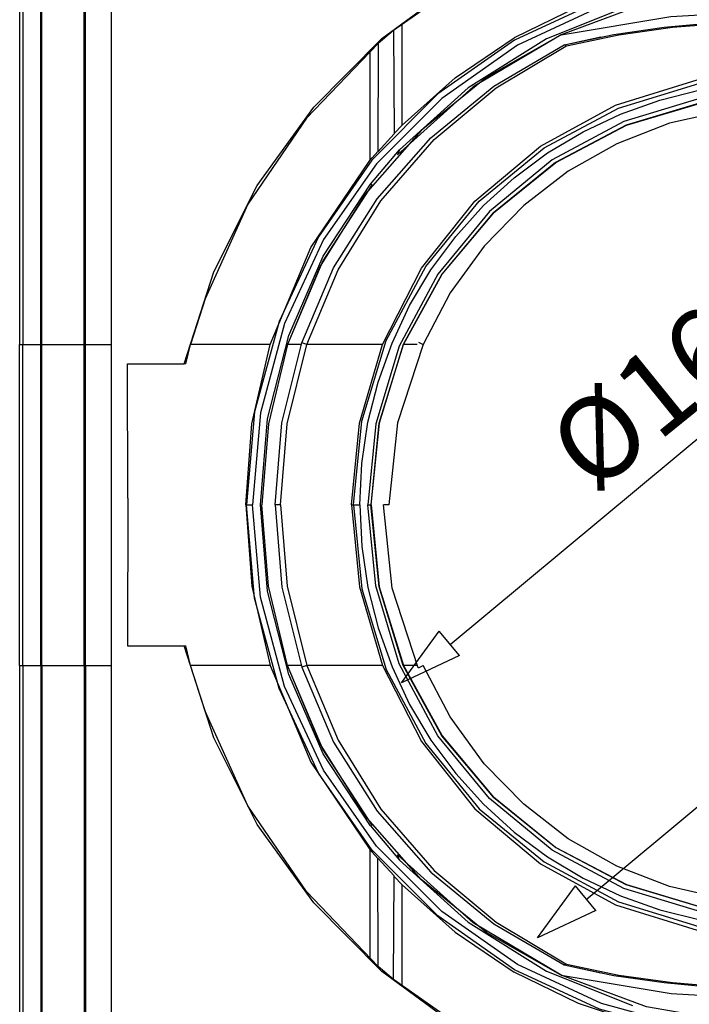
# Model space of a CAD drawing. Units: inches. Extents: x 1 to 118, y -4 to 28.
# Drawn here: x 44 to 46, y 12 to 15 of the extents above; entities that cross this region are included whole.
import ezdxf

# ---------------------------------------------------------------- set-up
doc = ezdxf.new("R2010")
doc.units = ezdxf.units.IN
doc.header["$MEASUREMENT"] = 0
doc.layers.add('Layer 1', color=7, linetype='Continuous')

# ---------------------------------------------------------------- blocks, each defined once
blk = doc.blocks.new('Polyline_945', base_point=(30576.4492, 8601.3252))
at = {"layer": 'Layer 1', "color": 0, "linetype": 'Continuous'}
for p, q in [((45.3442, 13.1297), (45.3246, 13.3321)), ((47.3936, 13.3321), (47.3734, 13.1297)), ((45.4028, 12.9356), (45.3442, 13.1297)), ((47.3734, 13.1297), (47.3148, 12.9356)), ((45.4985, 12.7562), (45.4028, 12.9356)), ((47.3148, 12.9356), (47.2193, 12.7562)), ((45.6276, 12.5999), (45.4985, 12.7562)), ((47.2193, 12.7562), (47.0908, 12.5999)), ((45.7839, 12.4707), (45.6276, 12.5999)), ((47.0908, 12.5999), (46.9338, 12.4707)), ((45.9634, 12.3751), (45.7839, 12.4707)), ((46.9338, 12.4707), (46.755, 12.3751)), ((46.1575, 12.3164), (45.9634, 12.3751)), ((46.755, 12.3751), (46.561, 12.3164)), ((46.3592, 12.2961), (46.1575, 12.3164)), ((46.561, 12.3164), (46.3592, 12.2961))]:
    blk.add_line(p, q, dxfattribs=at)
blk = doc.blocks.new('Polyline_946', base_point=(28680.9375, 8342.832))
at = {"layer": 'Layer 1', "color": 0, "linetype": 'Continuous'}
for p, q in [((44.4556, 12.9314), (44.4632, 12.9314)), ((44.4632, 12.9314), (44.508, 12.9314)), ((44.508, 12.9314), (44.5106, 12.9314)), ((44.5106, 12.9314), (44.6162, 12.9314)), ((44.6162, 12.9314), (44.6196, 12.9314))]:
    blk.add_line(p, q, dxfattribs=at)
blk = doc.blocks.new('Polyline_964', base_point=(29689.7266, 7638.0776))
at = {"layer": 'Layer 1', "color": 0, "linetype": 'Continuous'}
for p, q in [((45.5822, 12.0127), (45.3881, 12.1481)), ((45.7938, 11.9087), (45.5822, 12.0127)), ((46.0192, 11.839), (45.7938, 11.9087))]:
    blk.add_line(p, q, dxfattribs=at)
blk = doc.blocks.new('Polyline_966', base_point=(29257.8223, 7858.6968))
at = {"layer": 'Layer 1', "color": 0, "linetype": 'Continuous'}
for p, q in [((45.0251, 12.5817), (44.9183, 12.8176)), ((45.1711, 12.3674), (45.0251, 12.5817)), ((45.3497, 12.181), (45.1711, 12.3674))]:
    blk.add_line(p, q, dxfattribs=at)
blk = doc.blocks.new('Polyline_969', base_point=(29298.3633, 8342.832))
at = {"layer": 'Layer 1', "color": 0, "linetype": 'Continuous'}
for p, q in [((45.3525, 13.1276), (45.3315, 13.3321)), ((45.4125, 12.9314), (45.3525, 13.1276))]:
    blk.add_line(p, q, dxfattribs=at)
blk = doc.blocks.new('Polyline_971', base_point=(29215.127, 8601.3252))
at = {"layer": 'Layer 1', "color": 0, "linetype": 'Continuous'}
for p, q in [((45.2836, 13.3321), (45.3031, 13.1276)), ((45.3031, 13.1276), (45.361, 12.9314))]:
    blk.add_line(p, q, dxfattribs=at)
blk = doc.blocks.new('Polyline_972', base_point=(30519.3496, 8342.832))
at = {"layer": 'Layer 1', "color": 0, "linetype": 'Continuous'}
for p, q in [((45.509, 12.7562), (45.4126, 12.9314)), ((47.3051, 12.9314), (47.2088, 12.7562)), ((45.6374, 12.6033), (45.509, 12.7562)), ((47.2088, 12.7562), (47.081, 12.6033)), ((45.7924, 12.4776), (45.6374, 12.6033)), ((47.081, 12.6033), (46.9253, 12.4776)), ((45.9689, 12.3841), (45.7924, 12.4776)), ((46.9253, 12.4776), (46.7487, 12.3841)), ((46.1603, 12.3269), (45.9689, 12.3841)), ((46.7487, 12.3841), (46.5574, 12.3269)), ((46.3592, 12.3081), (46.1603, 12.3269)), ((46.5574, 12.3269), (46.3592, 12.3081))]:
    blk.add_line(p, q, dxfattribs=at)
blk = doc.blocks.new('Polyline_973', base_point=(29265.0918, 8342.832))
at = {"layer": 'Layer 1', "color": 0, "linetype": 'Continuous'}
for p, q in [((45.361, 12.9314), (45.458, 12.7416)), ((47.2597, 12.7416), (47.3574, 12.9314)), ((45.458, 12.7416), (45.5913, 12.574)), ((47.1265, 12.574), (47.2597, 12.7416)), ((45.5913, 12.574), (45.7553, 12.4371)), ((46.963, 12.4371), (47.1265, 12.574)), ((45.7553, 12.4371), (45.9424, 12.3345)), ((46.7751, 12.3345), (46.963, 12.4371)), ((45.9424, 12.3345), (46.1462, 12.2717)), ((46.5714, 12.2717), (46.7751, 12.3345)), ((46.1462, 12.2717), (46.3592, 12.2508)), ((46.3592, 12.2508), (46.5714, 12.2717))]:
    blk.add_line(p, q, dxfattribs=at)
blk = doc.blocks.new('Polyline_975', base_point=(29689.2812, 7762.2788))
at = {"layer": 'Layer 1', "color": 0, "linetype": 'Continuous'}
for p, q in [((45.8496, 12.0881), (45.6897, 12.1663)), ((46.0185, 12.0316), (45.8496, 12.0881))]:
    blk.add_line(p, q, dxfattribs=at)
blk = doc.blocks.new('Polyline_977', base_point=(29044.8496, 8601.3252))
at = {"layer": 'Layer 1', "color": 0, "linetype": 'Continuous'}
for p, q in [((45.0196, 13.3321), (45.0349, 13.129)), ((45.0349, 13.129), (45.0803, 12.9314))]:
    blk.add_line(p, q, dxfattribs=at)
blk = doc.blocks.new('Polyline_978', base_point=(29111.9297, 8342.832))
at = {"layer": 'Layer 1', "color": 0, "linetype": 'Continuous'}
for p, q in [((45.0761, 13.129), (45.0601, 13.3321)), ((45.1236, 12.9314), (45.0761, 13.129))]:
    blk.add_line(p, q, dxfattribs=at)
blk = doc.blocks.new('Polyline_983', base_point=(29248.3555, 8085.6729))
at = {"layer": 'Layer 1', "color": 0, "linetype": 'Continuous'}
for p, q in [((45.3351, 12.5328), (45.3309, 12.5314)), ((45.3309, 12.5314), (45.4036, 12.4463))]:
    blk.add_line(p, q, dxfattribs=at)
blk = doc.blocks.new('Polyline_984', base_point=(29552.3887, 7844.7388))
at = {"layer": 'Layer 1', "color": 0, "linetype": 'Continuous'}
for p, q in [((45.587, 12.2892), (45.3986, 12.4588)), ((45.8063, 12.1594), (45.587, 12.2892))]:
    blk.add_line(p, q, dxfattribs=at)
blk = doc.blocks.new('Polyline_985', base_point=(29248.3555, 8085.6729))
at = {"layer": 'Layer 1', "color": 0, "linetype": 'Continuous'}
for p, q in [((45.2116, 12.7226), (45.1236, 12.9314)), ((45.3351, 12.5328), (45.2116, 12.7226))]:
    blk.add_line(p, q, dxfattribs=at)
blk = doc.blocks.new('Polyline_986', base_point=(30265.7461, 7844.7388))
at = {"layer": 'Layer 1', "color": 0, "linetype": 'Continuous'}
for p, q in [((46.0199, 12.0805), (45.8063, 12.1594)), ((45.8063, 12.1594), (46.0807, 12.1132)), ((46.637, 12.1132), (46.912, 12.1594)), ((46.912, 12.1594), (46.6978, 12.0805)), ((46.0807, 12.1132), (46.3592, 12.0986)), ((46.3592, 12.0986), (46.637, 12.1132)), ((46.2447, 12.0407), (46.0199, 12.0805)), ((46.6978, 12.0805), (46.4731, 12.0407)), ((46.4731, 12.0407), (46.2447, 12.0407))]:
    blk.add_line(p, q, dxfattribs=at)
blk = doc.blocks.new('Polyline_987', base_point=(29218.2148, 8601.3252))
at = {"layer": 'Layer 1', "color": 0, "linetype": 'Continuous'}
for p, q in [((45.2883, 13.3321), (45.3092, 13.1227)), ((47.4089, 13.1227), (47.4292, 13.3321)), ((45.3092, 13.1227), (45.37, 12.9216)), ((47.3476, 12.9216), (47.4089, 13.1227)), ((45.37, 12.9216), (45.4691, 12.7366)), ((47.2492, 12.7366), (47.3476, 12.9216)), ((45.4691, 12.7366), (45.6017, 12.574)), ((47.1158, 12.574), (47.2492, 12.7366)), ((45.6017, 12.574), (45.7644, 12.4414)), ((46.9539, 12.4414), (47.1158, 12.574)), ((45.7644, 12.4414), (45.9493, 12.3422)), ((46.7689, 12.3422), (46.9539, 12.4414)), ((45.9493, 12.3422), (46.1504, 12.2808)), ((46.5678, 12.2808), (46.7689, 12.3422)), ((46.1504, 12.2808), (46.3592, 12.2605)), ((46.3592, 12.2605), (46.5678, 12.2808))]:
    blk.add_line(p, q, dxfattribs=at)
blk = doc.blocks.new('Polyline_988', base_point=(29228.5508, 8601.3252))
at = {"layer": 'Layer 1', "color": 0, "linetype": 'Continuous'}
for p, q in [((45.3043, 13.3321), (45.3093, 13.2281)), ((47.4084, 13.2281), (47.4139, 13.3321)), ((45.3093, 13.2281), (45.3246, 13.1262)), ((47.3936, 13.1262), (47.4084, 13.2281)), ((45.3246, 13.1262), (45.3497, 13.0257)), ((47.3685, 13.0257), (47.3936, 13.1262)), ((45.3497, 13.0257), (45.3846, 12.9279)), ((47.3336, 12.9279), (47.3685, 13.0257)), ((45.3846, 12.9279), (45.4286, 12.8343)), ((47.289, 12.8343), (47.3336, 12.9279)), ((45.4286, 12.8343), (45.4817, 12.745)), ((47.2359, 12.745), (47.289, 12.8343)), ((45.4817, 12.745), (45.5438, 12.662)), ((47.1745, 12.662), (47.2359, 12.745)), ((45.5438, 12.662), (45.6129, 12.5852)), ((47.1047, 12.5852), (47.1745, 12.662)), ((45.6129, 12.5852), (45.6897, 12.516)), ((47.0278, 12.516), (47.1047, 12.5852)), ((45.6897, 12.516), (45.7728, 12.4539)), ((46.9449, 12.4539), (47.0278, 12.516)), ((45.7728, 12.4539), (45.8614, 12.4009)), ((46.8562, 12.4009), (46.9449, 12.4539)), ((45.8614, 12.4009), (45.955, 12.3569)), ((46.7626, 12.3569), (46.8562, 12.4009)), ((45.955, 12.3569), (46.0527, 12.3219)), ((46.6649, 12.3219), (46.7626, 12.3569)), ((46.0527, 12.3219), (46.1532, 12.2969)), ((46.5644, 12.2969), (46.6649, 12.3219)), ((46.1532, 12.2969), (46.2558, 12.2815)), ((46.2558, 12.2815), (46.3592, 12.2766)), ((46.3592, 12.2766), (46.4625, 12.2815)), ((46.4625, 12.2815), (46.5644, 12.2969))]:
    blk.add_line(p, q, dxfattribs=at)
blk = doc.blocks.new('Polyline_990', base_point=(30771.5508, 8601.3252))
at = {"layer": 'Layer 1', "color": 0, "linetype": 'Continuous'}
for p, q in [((45.0418, 13.0997), (45.0216, 13.3321)), ((47.696, 13.3321), (47.6756, 13.0997)), ((45.1026, 12.8742), (45.0418, 13.0997)), ((47.6756, 13.0997), (47.6156, 12.8742)), ((45.201, 12.6626), (45.1026, 12.8742)), ((47.6156, 12.8742), (47.5172, 12.6626)), ((45.3343, 12.4713), (45.201, 12.6626)), ((47.5172, 12.6626), (47.3832, 12.4713)), ((45.4991, 12.3067), (45.3343, 12.4713)), ((47.3832, 12.4713), (47.2184, 12.3067)), ((45.6904, 12.1726), (45.4991, 12.3067)), ((47.2184, 12.3067), (47.0271, 12.1726)), ((45.9019, 12.0742), (45.6904, 12.1726)), ((47.0271, 12.1726), (46.8164, 12.0742)), ((46.1267, 12.0141), (45.9019, 12.0742)), ((46.8164, 12.0742), (46.5908, 12.0141)), ((46.3592, 11.9939), (46.1267, 12.0141)), ((46.5908, 12.0141), (46.3592, 11.9939))]:
    blk.add_line(p, q, dxfattribs=at)
blk = doc.blocks.new('Polyline_991', base_point=(30762.0605, 8601.3252))
at = {"layer": 'Layer 1', "color": 0, "linetype": 'Continuous'}
for p, q in [((45.0565, 13.1017), (45.0364, 13.3321)), ((47.6813, 13.3321), (47.6617, 13.1017)), ((45.1159, 12.8791), (45.0565, 13.1017)), ((47.6617, 13.1017), (47.6017, 12.8791)), ((45.2136, 12.6704), (45.1159, 12.8791)), ((47.6017, 12.8791), (47.5046, 12.6704)), ((45.3456, 12.4812), (45.2136, 12.6704)), ((47.5046, 12.6704), (47.372, 12.4812)), ((45.5089, 12.3179), (45.3456, 12.4812)), ((47.372, 12.4812), (47.2094, 12.3179)), ((45.6974, 12.1858), (45.5089, 12.3179)), ((47.2094, 12.3179), (47.0203, 12.1858)), ((45.9069, 12.0881), (45.6974, 12.1858)), ((47.0203, 12.1858), (46.8115, 12.0881)), ((46.1295, 12.0281), (45.9069, 12.0881)), ((46.8115, 12.0881), (46.5888, 12.0281)), ((46.3592, 12.0085), (46.1295, 12.0281)), ((46.5888, 12.0281), (46.3592, 12.0085))]:
    blk.add_line(p, q, dxfattribs=at)
blk = doc.blocks.new('Polyline_993', base_point=(29551.5, 7845.1831))
at = {"layer": 'Layer 1', "color": 0, "linetype": 'Continuous'}
for p, q in [((45.2052, 12.7359), (45.1236, 12.9314)), ((45.3177, 12.5565), (45.2052, 12.7359)), ((45.4573, 12.398), (45.3177, 12.5565)), ((45.6212, 12.2648), (45.4573, 12.398)), ((45.8049, 12.1601), (45.6212, 12.2648))]:
    blk.add_line(p, q, dxfattribs=at)
blk = doc.blocks.new('Polyline_994', base_point=(29320.9023, 8342.832))
at = {"layer": 'Layer 1', "color": 0, "linetype": 'Continuous'}
for p, q in [((45.4475, 12.9314), (45.4133, 12.9314)), ((45.4133, 12.9314), (45.5097, 12.7562)), ((47.2088, 12.7562), (47.3044, 12.9314)), ((45.5097, 12.7562), (45.6374, 12.6033)), ((47.0804, 12.6033), (47.2088, 12.7562)), ((45.6374, 12.6033), (45.7931, 12.4776)), ((46.9253, 12.4776), (47.0804, 12.6033)), ((45.7931, 12.4776), (45.9697, 12.3848)), ((46.7487, 12.3848), (46.9253, 12.4776)), ((45.9697, 12.3848), (46.1603, 12.3276)), ((46.5574, 12.3276), (46.7487, 12.3848)), ((46.1603, 12.3276), (46.3592, 12.3081)), ((46.3592, 12.3081), (46.5574, 12.3276))]:
    blk.add_line(p, q, dxfattribs=at)
blk = doc.blocks.new('Polyline_996', base_point=(29111.9297, 8342.832))
at = {"layer": 'Layer 1', "color": 0, "linetype": 'Continuous'}
for p, q in [((45.0761, 13.129), (45.0601, 13.3321)), ((45.1236, 12.9314), (45.0761, 13.129))]:
    blk.add_line(p, q, dxfattribs=at)
blk = doc.blocks.new('Polyline_998', base_point=(29246.5547, 8601.3252))
at = {"layer": 'Layer 1', "color": 0, "linetype": 'Continuous'}
for p, q in [((45.3323, 13.3321), (45.3526, 13.1276)), ((45.3526, 13.1276), (45.4133, 12.9314))]:
    blk.add_line(p, q, dxfattribs=at)
blk = doc.blocks.new('Polyline_999', base_point=(28680.9375, 8859.418))
at = {"layer": 'Layer 1', "color": 0, "linetype": 'Continuous'}
for p, q in [((44.4556, 13.7321), (44.4632, 13.7321)), ((44.4632, 13.7321), (44.508, 13.7321)), ((44.508, 13.7321), (44.5106, 13.7321)), ((44.5106, 13.7321), (44.6162, 13.7321)), ((44.6162, 13.7321), (44.6196, 13.7321)), ((44.6196, 13.7321), (44.6845, 13.7321))]:
    blk.add_line(p, q, dxfattribs=at)
blk = doc.blocks.new('Polyline_1000', base_point=(28680.9375, 8859.418))
at = {"layer": 'Layer 1', "color": 0, "linetype": 'Continuous'}
for p, q in [((44.4556, 14.6703), (44.4632, 14.8909)), ((44.4632, 14.8909), (44.4632, 13.7321)), ((44.4556, 13.7321), (44.4556, 14.6703))]:
    blk.add_line(p, q, dxfattribs=at)
blk = doc.blocks.new('Polyline_1001', base_point=(28714.7656, 8859.418))
at = {"layer": 'Layer 1', "color": 0, "linetype": 'Continuous'}
for p, q in [((44.508, 14.8909), (44.4632, 14.8909)), ((44.508, 13.7321), (44.508, 14.8909))]:
    blk.add_line(p, q, dxfattribs=at)
blk = doc.blocks.new('Polyline_1002', base_point=(28716.4766, 8859.418))
at = {"layer": 'Layer 1', "color": 0, "linetype": 'Continuous'}
for p, q in [((44.5106, 14.8106), (44.508, 14.8909)), ((44.5106, 13.7321), (44.5106, 14.8106))]:
    blk.add_line(p, q, dxfattribs=at)
blk = doc.blocks.new('Polyline_1003', base_point=(28784.5566, 8859.418))
at = {"layer": 'Layer 1', "color": 0, "linetype": 'Continuous'}
for p, q in [((44.6162, 14.8106), (44.5106, 14.8106)), ((44.6162, 13.7321), (44.6162, 14.8106))]:
    blk.add_line(p, q, dxfattribs=at)
blk = doc.blocks.new('Polyline_1004', base_point=(28786.7578, 8859.418))
at = {"layer": 'Layer 1', "color": 0, "linetype": 'Continuous'}
for p, q in [((44.6196, 14.7101), (44.6162, 14.8106)), ((44.6196, 13.7321), (44.6196, 14.7101))]:
    blk.add_line(p, q, dxfattribs=at)
blk = doc.blocks.new('Polyline_1023', base_point=(29282.6055, 9364.668))
at = {"layer": 'Layer 1', "color": 0, "linetype": 'Continuous'}
for p, q in [((45.3881, 14.5153), (45.3897, 14.257)), ((45.3897, 14.257), (45.3492, 14.2124))]:
    blk.add_line(p, q, dxfattribs=at)
blk = doc.blocks.new('Polyline_1027', base_point=(29215.127, 8601.3252))
at = {"layer": 'Layer 1', "color": 0, "linetype": 'Continuous'}
for p, q in [((45.3031, 13.5359), (45.361, 13.7321)), ((45.2836, 13.3321), (45.3031, 13.5359))]:
    blk.add_line(p, q, dxfattribs=at)
blk = doc.blocks.new('Polyline_1028', base_point=(29044.8496, 8601.3252))
at = {"layer": 'Layer 1', "color": 0, "linetype": 'Continuous'}
for p, q in [((45.0349, 13.5345), (45.0803, 13.7321)), ((45.0196, 13.3321), (45.0349, 13.5345))]:
    blk.add_line(p, q, dxfattribs=at)
blk = doc.blocks.new('Polyline_1029', base_point=(29257.8223, 9343.5088))
at = {"layer": 'Layer 1', "color": 0, "linetype": 'Continuous'}
for p, q in [((45.3497, 14.4825), (45.1711, 14.2961)), ((45.1711, 14.2961), (45.0251, 14.0818)), ((45.0251, 14.0818), (44.9183, 13.8459))]:
    blk.add_line(p, q, dxfattribs=at)
blk = doc.blocks.new('Polyline_1030', base_point=(29689.7266, 9564.1611))
at = {"layer": 'Layer 1', "color": 0, "linetype": 'Continuous'}
for p, q in [((46.0192, 14.8245), (45.7938, 14.7548)), ((45.7938, 14.7548), (45.5822, 14.6508)), ((45.5822, 14.6508), (45.3881, 14.5153))]:
    blk.add_line(p, q, dxfattribs=at)
blk = doc.blocks.new('Polyline_1034', base_point=(30576.4492, 8601.3252))
at = {"layer": 'Layer 1', "color": 0, "linetype": 'Continuous'}
for p, q in [((46.3592, 14.3673), (46.1575, 14.3472)), ((46.561, 14.3472), (46.3592, 14.3673)), ((46.1575, 14.3472), (45.9634, 14.2884)), ((46.755, 14.2884), (46.561, 14.3472)), ((45.9634, 14.2884), (45.7839, 14.1928)), ((46.9338, 14.1928), (46.755, 14.2884)), ((45.7839, 14.1928), (45.6276, 14.0637)), ((47.0908, 14.0637), (46.9338, 14.1928)), ((45.6276, 14.0637), (45.4985, 13.9073)), ((47.2193, 13.9073), (47.0908, 14.0637)), ((45.4985, 13.9073), (45.4028, 13.7279)), ((47.3148, 13.7279), (47.2193, 13.9073)), ((45.4028, 13.7279), (45.3442, 13.5338)), ((47.3734, 13.5338), (47.3148, 13.7279)), ((45.3442, 13.5338), (45.3246, 13.3321)), ((47.3936, 13.3321), (47.3734, 13.5338))]:
    blk.add_line(p, q, dxfattribs=at)
blk = doc.blocks.new('Polyline_1035', base_point=(29298.3633, 8859.418))
at = {"layer": 'Layer 1', "color": 0, "linetype": 'Continuous'}
for p, q in [((45.4125, 13.7321), (45.3525, 13.5359)), ((45.3525, 13.5359), (45.3315, 13.3321))]:
    blk.add_line(p, q, dxfattribs=at)
blk = doc.blocks.new('Polyline_1036', base_point=(30519.3496, 8859.418))
at = {"layer": 'Layer 1', "color": 0, "linetype": 'Continuous'}
for p, q in [((46.3592, 14.3562), (46.1603, 14.3366)), ((46.5574, 14.3366), (46.3592, 14.3562)), ((46.1603, 14.3366), (45.9689, 14.2793)), ((46.7487, 14.2793), (46.5574, 14.3366)), ((45.9689, 14.2793), (45.7924, 14.1858)), ((46.9253, 14.1858), (46.7487, 14.2793)), ((45.7924, 14.1858), (45.6374, 14.0602)), ((47.081, 14.0602), (46.9253, 14.1858)), ((45.6374, 14.0602), (45.509, 13.9073)), ((47.2088, 13.9073), (47.081, 14.0602)), ((45.509, 13.9073), (45.4126, 13.7321)), ((47.3051, 13.7321), (47.2088, 13.9073))]:
    blk.add_line(p, q, dxfattribs=at)
blk = doc.blocks.new('Polyline_1039', base_point=(29689.2812, 9439.9268))
at = {"layer": 'Layer 1', "color": 0, "linetype": 'Continuous'}
for p, q in [((46.0185, 14.6319), (45.8496, 14.5753)), ((45.8496, 14.5753), (45.6897, 14.4972))]:
    blk.add_line(p, q, dxfattribs=at)
blk = doc.blocks.new('Polyline_1040', base_point=(29111.9297, 8859.418))
at = {"layer": 'Layer 1', "color": 0, "linetype": 'Continuous'}
for p, q in [((45.1236, 13.7321), (45.0761, 13.5345)), ((45.0761, 13.5345), (45.0601, 13.3321))]:
    blk.add_line(p, q, dxfattribs=at)
blk = doc.blocks.new('Polyline_1041', base_point=(29248.3555, 9116.5332))
at = {"layer": 'Layer 1', "color": 0, "linetype": 'Continuous'}
for p, q in [((45.3351, 14.1307), (45.2116, 13.9408)), ((45.2116, 13.9408), (45.1236, 13.7321))]:
    blk.add_line(p, q, dxfattribs=at)
blk = doc.blocks.new('Polyline_1042', base_point=(29552.3887, 9357.5117))
at = {"layer": 'Layer 1', "color": 0, "linetype": 'Continuous'}
for p, q in [((46.2446, 14.6228), (46.0199, 14.583)), ((46.473, 14.6228), (46.2446, 14.6228)), ((46.6977, 14.583), (46.473, 14.6228)), ((46.0199, 14.583), (45.8063, 14.5042)), ((46.0806, 14.5503), (46.3592, 14.5656)), ((46.3592, 14.5656), (46.637, 14.5503)), ((46.912, 14.5042), (46.6977, 14.583)), ((45.8063, 14.5042), (46.0806, 14.5503)), ((46.637, 14.5503), (46.912, 14.5042))]:
    blk.add_line(p, q, dxfattribs=at)
blk = doc.blocks.new('Polyline_1043', base_point=(29265.0918, 8859.418))
at = {"layer": 'Layer 1', "color": 0, "linetype": 'Continuous'}
for p, q in [((45.9424, 14.329), (46.1462, 14.3917)), ((46.1462, 14.3917), (46.3592, 14.4127)), ((46.3592, 14.4127), (46.5714, 14.3917)), ((46.5714, 14.3917), (46.7751, 14.329)), ((45.7553, 14.2264), (45.9424, 14.329)), ((46.7751, 14.329), (46.963, 14.2264)), ((45.5913, 14.0895), (45.7553, 14.2264)), ((46.963, 14.2264), (47.1265, 14.0895)), ((45.458, 13.9226), (45.5913, 14.0895)), ((47.1265, 14.0895), (47.2597, 13.9226)), ((45.361, 13.7321), (45.458, 13.9226)), ((47.2597, 13.9226), (47.3574, 13.7321))]:
    blk.add_line(p, q, dxfattribs=at)
blk = doc.blocks.new('Polyline_1044', base_point=(29228.5508, 8601.3252))
at = {"layer": 'Layer 1', "color": 0, "linetype": 'Continuous'}
for p, q in [((46.0527, 14.3415), (46.1532, 14.3673)), ((46.1532, 14.3673), (46.2558, 14.382)), ((46.2558, 14.382), (46.3592, 14.3875)), ((46.3592, 14.3875), (46.4625, 14.382)), ((46.4625, 14.382), (46.5644, 14.3673)), ((46.5644, 14.3673), (46.6649, 14.3415)), ((45.955, 14.3066), (46.0527, 14.3415)), ((46.6649, 14.3415), (46.7626, 14.3066)), ((45.8614, 14.2627), (45.955, 14.3066)), ((46.7626, 14.3066), (46.8562, 14.2627)), ((45.7728, 14.2096), (45.8614, 14.2627)), ((46.8562, 14.2627), (46.9449, 14.2096)), ((45.6897, 14.1475), (45.7728, 14.2096)), ((46.9449, 14.2096), (47.0278, 14.1475)), ((45.6129, 14.0784), (45.6897, 14.1475)), ((47.0278, 14.1475), (47.1047, 14.0784)), ((45.5438, 14.0015), (45.6129, 14.0784)), ((47.1047, 14.0784), (47.1745, 14.0015)), ((45.4817, 13.9184), (45.5438, 14.0015)), ((47.1745, 14.0015), (47.2359, 13.9184)), ((45.4286, 13.8291), (45.4817, 13.9184)), ((47.2359, 13.9184), (47.289, 13.8291)), ((45.3846, 13.7356), (45.4286, 13.8291)), ((47.289, 13.8291), (47.3336, 13.7356)), ((45.3497, 13.6379), (45.3846, 13.7356)), ((47.3336, 13.7356), (47.3685, 13.6379)), ((45.3246, 13.5381), (45.3497, 13.6379)), ((47.3685, 13.6379), (47.3936, 13.5381)), ((45.3093, 13.4354), (45.3246, 13.5381)), ((47.3936, 13.5381), (47.4084, 13.4354)), ((45.3043, 13.3321), (45.3093, 13.4354)), ((47.4084, 13.4354), (47.4139, 13.3321))]:
    blk.add_line(p, q, dxfattribs=at)
blk = doc.blocks.new('Polyline_1045', base_point=(29218.2148, 8601.3252))
at = {"layer": 'Layer 1', "color": 0, "linetype": 'Continuous'}
for p, q in [((46.1504, 14.3827), (46.3592, 14.4029)), ((46.3592, 14.4029), (46.5678, 14.3827)), ((45.9493, 14.3213), (46.1504, 14.3827)), ((46.5678, 14.3827), (46.7689, 14.3213)), ((45.7644, 14.2222), (45.9493, 14.3213)), ((46.7689, 14.3213), (46.9539, 14.2222)), ((45.6017, 14.0895), (45.7644, 14.2222)), ((46.9539, 14.2222), (47.1158, 14.0895)), ((45.4691, 13.9268), (45.6017, 14.0895)), ((47.1158, 14.0895), (47.2492, 13.9268)), ((45.37, 13.7419), (45.4691, 13.9268)), ((47.2492, 13.9268), (47.3476, 13.7419)), ((45.3092, 13.5409), (45.37, 13.7419)), ((47.3476, 13.7419), (47.4089, 13.5409)), ((45.2883, 13.3321), (45.3092, 13.5409)), ((47.4089, 13.5409), (47.4292, 13.3321))]:
    blk.add_line(p, q, dxfattribs=at)
blk = doc.blocks.new('Polyline_1046', base_point=(30762.0605, 8601.3252))
at = {"layer": 'Layer 1', "color": 0, "linetype": 'Continuous'}
for p, q in [((46.3592, 14.6557), (46.1295, 14.6354)), ((46.5888, 14.6354), (46.3592, 14.6557)), ((46.1295, 14.6354), (45.9069, 14.5754)), ((46.8115, 14.5754), (46.5888, 14.6354)), ((45.9069, 14.5754), (45.6974, 14.4783)), ((47.0203, 14.4783), (46.8115, 14.5754)), ((45.6974, 14.4783), (45.5089, 14.3457)), ((47.2094, 14.3457), (47.0203, 14.4783)), ((45.5089, 14.3457), (45.3456, 14.1824)), ((47.372, 14.1824), (47.2094, 14.3457)), ((45.3456, 14.1824), (45.2136, 13.9938)), ((47.5046, 13.9938), (47.372, 14.1824)), ((45.2136, 13.9938), (45.1159, 13.7845)), ((47.6017, 13.7845), (47.5046, 13.9938)), ((45.1159, 13.7845), (45.0565, 13.5618)), ((47.6617, 13.5618), (47.6017, 13.7845)), ((45.0565, 13.5618), (45.0364, 13.3321)), ((47.6813, 13.3321), (47.6617, 13.5618))]:
    blk.add_line(p, q, dxfattribs=at)
blk = doc.blocks.new('Polyline_1047', base_point=(30771.5508, 8601.3252))
at = {"layer": 'Layer 1', "color": 0, "linetype": 'Continuous'}
for p, q in [((46.3592, 14.6695), (46.1267, 14.6493)), ((46.5908, 14.6493), (46.3592, 14.6695)), ((46.1267, 14.6493), (45.9019, 14.5893)), ((46.8164, 14.5893), (46.5908, 14.6493)), ((45.9019, 14.5893), (45.6904, 14.4909)), ((47.0271, 14.4909), (46.8164, 14.5893)), ((45.6904, 14.4909), (45.4991, 14.3569)), ((47.2184, 14.3569), (47.0271, 14.4909)), ((45.4991, 14.3569), (45.3343, 14.1921)), ((47.3832, 14.1921), (47.2184, 14.3569)), ((45.3343, 14.1921), (45.201, 14.0008)), ((47.5172, 14.0008), (47.3832, 14.1921)), ((45.201, 14.0008), (45.1026, 13.7893)), ((47.6156, 13.7893), (47.5172, 14.0008)), ((45.1026, 13.7893), (45.0418, 13.5638)), ((47.6756, 13.5638), (47.6156, 13.7893)), ((45.0418, 13.5638), (45.0216, 13.3321)), ((47.696, 13.3321), (47.6756, 13.5638))]:
    blk.add_line(p, q, dxfattribs=at)
blk = doc.blocks.new('Polyline_1048', base_point=(29551.5, 9357.0664))
at = {"layer": 'Layer 1', "color": 0, "linetype": 'Continuous'}
for p, q in [((45.8049, 14.5035), (45.6212, 14.3987)), ((45.6212, 14.3987), (45.4573, 14.2654)), ((45.4573, 14.2654), (45.3177, 14.1069)), ((45.3177, 14.1069), (45.2052, 13.9276)), ((45.2052, 13.9276), (45.1236, 13.7321))]:
    blk.add_line(p, q, dxfattribs=at)
blk = doc.blocks.new('Polyline_1051', base_point=(29111.9297, 8859.418))
at = {"layer": 'Layer 1', "color": 0, "linetype": 'Continuous'}
for p, q in [((45.1236, 13.7321), (45.0761, 13.5345)), ((45.0761, 13.5345), (45.0601, 13.3321))]:
    blk.add_line(p, q, dxfattribs=at)
blk = doc.blocks.new('Polyline_1052', base_point=(29246.5547, 8601.3252))
at = {"layer": 'Layer 1', "color": 0, "linetype": 'Continuous'}
for p, q in [((45.3526, 13.5359), (45.4133, 13.7321)), ((45.3323, 13.3321), (45.3526, 13.5359))]:
    blk.add_line(p, q, dxfattribs=at)
blk = doc.blocks.new('Polyline_1054', base_point=(29298.8535, 8859.418))
at = {"layer": 'Layer 1', "color": 0, "linetype": 'Continuous'}
for p, q in [((46.1603, 14.3359), (46.3592, 14.3555)), ((46.3592, 14.3555), (46.5574, 14.3359)), ((45.9697, 14.2787), (46.1603, 14.3359)), ((46.5574, 14.3359), (46.7487, 14.2787)), ((45.7931, 14.1858), (45.9697, 14.2787)), ((46.7487, 14.2787), (46.9253, 14.1858)), ((45.6374, 14.0602), (45.7931, 14.1858)), ((46.9253, 14.1858), (47.0803, 14.0602)), ((45.5097, 13.9073), (45.6374, 14.0602)), ((47.0803, 14.0602), (47.2088, 13.9073)), ((45.4133, 13.7321), (45.5097, 13.9073)), ((47.2088, 13.9073), (47.3043, 13.7321)), ((47.3043, 13.7321), (47.2701, 13.7321))]:
    blk.add_line(p, q, dxfattribs=at)
blk = doc.blocks.new('Polyline_1055', base_point=(29552.3887, 9357.5117))
at = {"layer": 'Layer 1', "color": 0, "linetype": 'Continuous'}
for p, q in [((45.8063, 14.5042), (45.587, 14.375)), ((45.587, 14.375), (45.3986, 14.2047))]:
    blk.add_line(p, q, dxfattribs=at)
blk = doc.blocks.new('Polyline_1059', base_point=(29245.6875, 8084.7393))
at = {"layer": 'Layer 1', "color": 0, "linetype": 'Continuous'}
for p, q in [((45.213, 13.952), (45.3309, 14.132)), ((45.127, 13.7545), (45.213, 13.952)), ((45.074, 13.5464), (45.127, 13.7545)), ((45.0565, 13.3321), (45.074, 13.5464)), ((45.074, 13.1171), (45.0565, 13.3321)), ((45.127, 12.9091), (45.074, 13.1171)), ((45.213, 12.7115), (45.127, 12.9091)), ((45.3309, 12.5314), (45.213, 12.7115))]:
    blk.add_line(p, q, dxfattribs=at)
blk = doc.blocks.new('Polyline_1061', base_point=(29292.541, 8029.8398))
at = {"layer": 'Layer 1', "color": 0, "linetype": 'Continuous'}
for p, q in [((45.9843, 14.5802), (45.77, 14.4944)), ((45.77, 14.4944), (45.5746, 14.3721)), ((45.5746, 14.3721), (45.4035, 14.2173)), ((45.4035, 12.4463), (45.5746, 12.2912)), ((45.5746, 12.2912), (45.77, 12.1691)), ((45.77, 12.1691), (45.9843, 12.0833))]:
    blk.add_line(p, q, dxfattribs=at)
blk = doc.blocks.new('Polyline_1064', base_point=(30487.3418, 8342.832))
at = {"layer": 'Layer 1', "color": 0, "linetype": 'Continuous'}
for p, q in [((45.5298, 12.803), (45.4621, 12.9314)), ((47.2554, 12.9314), (47.1877, 12.803)), ((45.6143, 12.6864), (45.5298, 12.803)), ((47.1877, 12.803), (47.1031, 12.6864)), ((45.7134, 12.5852), (45.6143, 12.6864)), ((47.1031, 12.6864), (47.0049, 12.5852)), ((45.8244, 12.4993), (45.7134, 12.5852)), ((47.0049, 12.5852), (46.8938, 12.4993)), ((45.9459, 12.4309), (45.8244, 12.4993)), ((46.8938, 12.4993), (46.7724, 12.4309)), ((46.077, 12.38), (45.9459, 12.4309)), ((46.7724, 12.4309), (46.6411, 12.38)), ((46.2153, 12.3485), (46.077, 12.38)), ((46.6411, 12.38), (46.5022, 12.3485)), ((46.3592, 12.3373), (46.2153, 12.3485)), ((46.5022, 12.3485), (46.3592, 12.3373))]:
    blk.add_line(p, q, dxfattribs=at)
blk = doc.blocks.new('Polyline_1069', base_point=(30487.3418, 8859.418))
at = {"layer": 'Layer 1', "color": 0, "linetype": 'Continuous'}
for p, q in [((46.3592, 14.3261), (46.2153, 14.315)), ((46.5022, 14.3156), (46.3592, 14.3261)), ((46.2153, 14.315), (46.077, 14.2836)), ((46.6411, 14.2836), (46.5022, 14.3156)), ((46.077, 14.2836), (45.9459, 14.2326)), ((46.7724, 14.2326), (46.6411, 14.2836)), ((45.9459, 14.2326), (45.8244, 14.1642)), ((46.8938, 14.1642), (46.7724, 14.2326)), ((45.8244, 14.1642), (45.7134, 14.0784)), ((47.0049, 14.0784), (46.8938, 14.1642)), ((45.7134, 14.0784), (45.6143, 13.977)), ((47.1031, 13.977), (47.0049, 14.0784)), ((45.6143, 13.977), (45.5298, 13.8605)), ((47.1877, 13.8605), (47.1031, 13.977)), ((45.5298, 13.8605), (45.4621, 13.7321)), ((47.2554, 13.7321), (47.1877, 13.8605))]:
    blk.add_line(p, q, dxfattribs=at)
blk = doc.blocks.new('Polyline_1070', base_point=(29330.3691, 8859.418))
at = {"layer": 'Layer 1', "color": 0, "linetype": 'Continuous'}
for p, q in [((45.4621, 13.7321), (45.3986, 13.5367)), ((45.3986, 13.5367), (45.377, 13.3321))]:
    blk.add_line(p, q, dxfattribs=at)
blk = doc.blocks.new('Polyline_1071', base_point=(29322.7012, 8339.2314))
at = {"layer": 'Layer 1', "color": 0, "linetype": 'Continuous'}
for p, q in [((45.3853, 13.1241), (45.3636, 13.3321)), ((45.4502, 12.9258), (45.3853, 13.1241))]:
    blk.add_line(p, q, dxfattribs=at)
blk = doc.blocks.new('Polyline_1077', base_point=(29557.3457, 7860.9639))
at = {"layer": 'Layer 1', "color": 0, "linetype": 'Continuous'}
for p, q in [((45.814, 12.1845), (45.9381, 12.1586)), ((45.9381, 12.1586), (46.0638, 12.1406)), ((46.7082, 12.1474), (46.8332, 12.1684)), ((46.0638, 12.1406), (46.1923, 12.1286)), ((46.4513, 12.1252), (46.5804, 12.1328)), ((46.5804, 12.1328), (46.7082, 12.1474)), ((46.1923, 12.1286), (46.3222, 12.1237)), ((46.3222, 12.1237), (46.4513, 12.1252))]:
    blk.add_line(p, q, dxfattribs=at)
blk = doc.blocks.new('Polyline_1078', base_point=(29134.9121, 8340.1201))
at = {"layer": 'Layer 1', "color": 0, "linetype": 'Continuous'}
for p, q in [((45.1592, 12.9272), (45.2388, 12.7401)), ((45.2388, 12.7401), (45.3477, 12.5684)), ((45.3477, 12.5684), (45.4817, 12.4162)), ((45.4817, 12.4162), (45.6388, 12.2871)), ((45.6388, 12.2871), (45.814, 12.1845))]:
    blk.add_line(p, q, dxfattribs=at)
blk = doc.blocks.new('Polyline_1079', base_point=(29092.1035, 8601.3252))
at = {"layer": 'Layer 1', "color": 0, "linetype": 'Continuous'}
for p, q in [((45.0929, 13.3321), (45.1096, 13.1269)), ((45.1096, 13.1269), (45.1592, 12.9272))]:
    blk.add_line(p, q, dxfattribs=at)
blk = doc.blocks.new('Polyline_1080', base_point=(29100.6602, 8601.3252))
at = {"layer": 'Layer 1', "color": 0, "linetype": 'Continuous'}
for p, q in [((45.1061, 13.3321), (45.1228, 13.129)), ((45.1228, 13.129), (45.1718, 12.9314))]:
    blk.add_line(p, q, dxfattribs=at)
blk = doc.blocks.new('Polyline_1081', base_point=(29092.1035, 8601.3252))
at = {"layer": 'Layer 1', "color": 0, "linetype": 'Continuous'}
for p, q in [((45.1096, 13.5367), (45.1592, 13.7363)), ((45.0929, 13.3321), (45.1096, 13.5367))]:
    blk.add_line(p, q, dxfattribs=at)
blk = doc.blocks.new('Polyline_1082', base_point=(29100.6602, 8601.3252))
at = {"layer": 'Layer 1', "color": 0, "linetype": 'Continuous'}
for p, q in [((45.1228, 13.5345), (45.1718, 13.7321)), ((45.1061, 13.3321), (45.1228, 13.5345))]:
    blk.add_line(p, q, dxfattribs=at)
blk = doc.blocks.new('Polyline_1083', base_point=(29134.9121, 8862.1299))
at = {"layer": 'Layer 1', "color": 0, "linetype": 'Continuous'}
for p, q in [((45.6388, 14.3764), (45.814, 14.479)), ((45.4817, 14.2473), (45.6388, 14.3764)), ((45.3477, 14.0951), (45.4817, 14.2473)), ((45.2388, 13.9233), (45.3477, 14.0951)), ((45.1592, 13.7363), (45.2388, 13.9233))]:
    blk.add_line(p, q, dxfattribs=at)
blk = doc.blocks.new('Polyline_1084', base_point=(29557.3457, 9341.2861))
at = {"layer": 'Layer 1', "color": 0, "linetype": 'Continuous'}
for p, q in [((46.1923, 14.5348), (46.3222, 14.5398)), ((46.3222, 14.5398), (46.4513, 14.5383)), ((46.4513, 14.5383), (46.5804, 14.5307)), ((45.9381, 14.5048), (46.0638, 14.523)), ((46.0638, 14.523), (46.1923, 14.5348)), ((46.5804, 14.5307), (46.7082, 14.516)), ((46.7082, 14.516), (46.8332, 14.4951)), ((45.814, 14.479), (45.9381, 14.5048))]:
    blk.add_line(p, q, dxfattribs=at)
blk = doc.blocks.new('Polyline_1087', base_point=(29265.0918, 8859.418))
at = {"layer": 'Layer 1', "color": 0, "linetype": 'Continuous'}
for p, q in [((45.1718, 13.7321), (45.1592, 13.7363)), ((45.361, 13.7321), (45.1718, 13.7321))]:
    blk.add_line(p, q, dxfattribs=at)
blk = doc.blocks.new('Polyline_1088', base_point=(29143.0234, 8859.418))
at = {"layer": 'Layer 1', "color": 0, "linetype": 'Continuous'}
for p, q in [((45.6444, 14.3722), (45.8182, 14.4762)), ((45.8182, 14.4762), (45.8202, 14.4769)), ((45.4894, 14.2431), (45.6444, 14.3722)), ((45.3567, 14.0902), (45.4894, 14.2431)), ((45.2499, 13.9184), (45.3567, 14.0902)), ((45.1718, 13.7321), (45.2499, 13.9184))]:
    blk.add_line(p, q, dxfattribs=at)
blk = doc.blocks.new('Polyline_1090', base_point=(29561.3906, 7862.2974))
at = {"layer": 'Layer 1', "color": 0, "linetype": 'Continuous'}
for p, q in [((45.8202, 12.1866), (45.9508, 12.1594)), ((46.7668, 12.1594), (46.898, 12.1866)), ((45.9508, 12.1594), (46.0848, 12.1406)), ((46.6328, 12.1406), (46.7668, 12.1594)), ((46.0848, 12.1406), (46.2216, 12.1294)), ((46.4966, 12.1294), (46.6328, 12.1406)), ((46.2216, 12.1294), (46.3592, 12.1258)), ((46.3592, 12.1258), (46.4966, 12.1294))]:
    blk.add_line(p, q, dxfattribs=at)
blk = doc.blocks.new('Polyline_1091', base_point=(29560.5918, 7862.6978))
at = {"layer": 'Layer 1', "color": 0, "linetype": 'Continuous'}
for p, q in [((45.8168, 12.1852), (45.814, 12.1845)), ((45.819, 12.1872), (45.8168, 12.1852))]:
    blk.add_line(p, q, dxfattribs=at)
blk = doc.blocks.new('Polyline_1092', base_point=(29561.3906, 9339.9082))
at = {"layer": 'Layer 1', "color": 0, "linetype": 'Continuous'}
for p, q in [((46.2216, 14.5342), (46.3592, 14.5377)), ((46.3592, 14.5377), (46.4966, 14.5342)), ((45.9508, 14.5042), (46.0848, 14.523)), ((46.0848, 14.523), (46.2216, 14.5342)), ((46.4966, 14.5342), (46.6328, 14.523)), ((46.6328, 14.523), (46.7668, 14.5042)), ((45.8202, 14.4769), (45.9508, 14.5042)), ((46.7668, 14.5042), (46.898, 14.4769))]:
    blk.add_line(p, q, dxfattribs=at)
blk = doc.blocks.new('Polyline_1093', base_point=(29143.0234, 8342.832))
at = {"layer": 'Layer 1', "color": 0, "linetype": 'Continuous'}
for p, q in [((45.1718, 12.9314), (45.2499, 12.745)), ((45.2499, 12.745), (45.3567, 12.5733)), ((45.3567, 12.5733), (45.4894, 12.4204)), ((45.4894, 12.4204), (45.6444, 12.2912)), ((45.6444, 12.2912), (45.8182, 12.1872))]:
    blk.add_line(p, q, dxfattribs=at)
blk = doc.blocks.new('Polyline_1095', base_point=(29296.5859, 7989.6992))
at = {"layer": 'Layer 1', "color": 0, "linetype": 'Continuous'}
for p, q in [((45.4098, 12.3841), (45.5425, 12.2662)), ((45.5425, 12.2662), (45.6897, 12.1663))]:
    blk.add_line(p, q, dxfattribs=at)
blk = doc.blocks.new('Polyline_1096', base_point=(29084.0137, 8342.832))
at = {"layer": 'Layer 1', "color": 0, "linetype": 'Continuous'}
for p, q in [((45.0803, 12.9314), (45.1823, 12.6899)), ((45.1823, 12.6899), (45.3296, 12.4728))]:
    blk.add_line(p, q, dxfattribs=at)
blk = doc.blocks.new('Polyline_1097', base_point=(29244.7988, 8046.9541))
at = {"layer": 'Layer 1', "color": 0, "linetype": 'Continuous'}
for p, q in [((45.3295, 12.4728), (45.3351, 12.4658)), ((45.3351, 12.4658), (45.3492, 12.4497))]:
    blk.add_line(p, q, dxfattribs=at)
blk = doc.blocks.new('Polyline_1100', base_point=(29296.5859, 9212.4619))
at = {"layer": 'Layer 1', "color": 0, "linetype": 'Continuous'}
for p, q in [((45.5425, 14.3973), (45.6897, 14.4972)), ((45.4098, 14.2793), (45.5425, 14.3973))]:
    blk.add_line(p, q, dxfattribs=at)
blk = doc.blocks.new('Polyline_1101', base_point=(29084.0137, 8859.418))
at = {"layer": 'Layer 1', "color": 0, "linetype": 'Continuous'}
for p, q in [((45.1823, 13.9736), (45.3296, 14.1907)), ((45.0803, 13.7321), (45.1823, 13.9736))]:
    blk.add_line(p, q, dxfattribs=at)
blk = doc.blocks.new('Polyline_1102', base_point=(29244.7988, 9155.251))
at = {"layer": 'Layer 1', "color": 0, "linetype": 'Continuous'}
for p, q in [((45.3295, 14.1907), (45.3351, 14.1977)), ((45.3351, 14.1977), (45.3492, 14.2137))]:
    blk.add_line(p, q, dxfattribs=at)
blk = doc.blocks.new('Polyline_1112', base_point=(28945.7871, 8828.3457))
at = {"layer": 'Layer 1', "color": 0, "linetype": 'Continuous'}
for p, q in [((45.3589, 14.4952), (45.5536, 14.6375)), ((45.1892, 14.324), (45.3589, 14.4952)), ((45.0482, 14.1285), (45.1892, 14.324)), ((44.9399, 13.9136), (45.0482, 14.1285)), ((44.8661, 13.684), (44.9399, 13.9136)), ((44.9399, 12.7506), (44.8661, 12.9803)), ((45.0482, 12.5349), (44.9399, 12.7506)), ((45.1892, 12.3394), (45.0482, 12.5349)), ((45.3589, 12.1684), (45.1892, 12.3394)), ((45.5536, 12.0261), (45.3589, 12.1684))]:
    blk.add_line(p, q, dxfattribs=at)
blk = doc.blocks.new('Polyline_1113', base_point=(28855.2148, 8612.127))
at = {"layer": 'Layer 1', "color": 0, "linetype": 'Continuous'}
for p, q in [((44.7257, 13.3488), (44.7244, 12.9803)), ((44.7244, 12.9803), (44.8661, 12.9803))]:
    blk.add_line(p, q, dxfattribs=at)

msp = doc.modelspace()

# ---------------------------------------------------------------- linework, layer by layer
at = {"layer": 'Layer 1', "color": 7, "linetype": 'Continuous'}
for p, q in [((44.6845, 11.603), (44.6845, 15.0605)), ((45.3881, 14.5153), (45.3497, 14.4825)), ((45.4098, 14.2793), (45.4098, 14.532)), ((45.8329, 14.4839), (45.9054, 14.4992)), ((45.3497, 14.4825), (45.3492, 14.2124)), ((45.819, 14.4762), (45.8147, 14.479)), ((45.3295, 14.4637), (45.3295, 14.1907)), ((45.3897, 14.2584), (45.4098, 14.2793)), ((45.3309, 14.132), (45.4035, 14.2173)), ((45.4035, 14.2173), (45.3986, 14.2047)), ((45.3309, 14.132), (45.335, 14.1307)), ((45.5294, 12.9835), (46.8381, 14.0726)), ((44.9183, 13.8459), (44.882, 13.7321)), ((44.4555, 12.9314), (44.4555, 13.7321)), ((44.4632, 12.9314), (44.4632, 13.7321)), ((44.508, 12.9314), (44.508, 13.7321)), ((44.5106, 12.9314), (44.5106, 13.7321)), ((44.6162, 12.9314), (44.6162, 13.7321)), ((44.6196, 12.9314), (44.6196, 13.7321)), ((44.8702, 13.684), (44.882, 13.7321)), ((45.0803, 13.7321), (44.882, 13.7321)), ((45.1578, 13.7321), (45.1236, 13.7321)), ((45.4475, 13.7321), (45.4133, 13.7321)), ((45.4503, 13.7377), (45.4622, 13.7321)), ((44.7257, 13.3488), (44.7243, 13.684)), ((44.7243, 13.684), (44.8661, 13.684)), ((44.8702, 13.684), (44.8661, 13.684)), ((45.8691, 12.3482), (47.4391, 13.6547)), ((45.0196, 13.3321), (45.0203, 13.3321)), ((45.0216, 13.3321), (45.0364, 13.3321)), ((45.1061, 13.3321), (45.0929, 13.3321)), ((45.2835, 13.3321), (45.2883, 13.3321)), ((45.287, 13.3321), (45.2877, 13.3321)), ((45.2883, 13.3321), (45.3043, 13.3321)), ((45.3246, 13.3321), (45.3316, 13.3321)), ((45.377, 13.3321), (45.3637, 13.3321)), ((45.4083, 12.8879), (45.5024, 13.0171)), ((45.5532, 12.956), (45.5024, 13.0171)), ((44.8661, 12.9803), (44.8702, 12.9803)), ((44.882, 12.9314), (44.8702, 12.9803)), ((45.5532, 12.956), (45.4083, 12.8879)), ((44.4555, 12.9314), (44.4555, 11.9939)), ((44.4632, 12.9314), (44.4632, 11.7726)), ((44.508, 12.9314), (44.508, 11.7726)), ((44.5106, 12.9314), (44.5106, 11.8528)), ((44.6162, 12.9314), (44.6162, 11.8528)), ((44.6196, 12.9314), (44.6196, 11.9534)), ((44.6196, 12.9314), (44.6845, 12.9314)), ((44.9183, 12.8176), (44.882, 12.9314)), ((45.0803, 12.9314), (44.882, 12.9314)), ((45.1578, 12.9314), (45.1236, 12.9314)), ((45.1718, 12.9314), (45.1592, 12.9272)), ((45.361, 12.9314), (45.1718, 12.9314)), ((45.4503, 12.9258), (45.4622, 12.9314)), ((45.3295, 12.4728), (45.3295, 12.1998)), ((45.3497, 12.181), (45.3492, 12.4512)), ((45.3897, 12.4065), (45.3492, 12.4512)), ((45.4035, 12.4463), (45.3986, 12.4588)), ((45.3881, 12.1481), (45.3897, 12.4065)), ((45.3897, 12.4051), (45.4098, 12.3841)), ((45.4098, 12.1315), (45.4098, 12.3841)), ((45.748, 12.2525), (45.8422, 12.3816)), ((45.8929, 12.3207), (45.8422, 12.3816)), ((45.8929, 12.3207), (45.748, 12.2525)), ((45.3881, 12.1481), (45.3497, 12.181)), ((45.8182, 12.1872), (45.8202, 12.1866)), ((45.9054, 12.1643), (45.8329, 12.1796)), ((44.6845, 11.0578), (44.6845, 12.1335))]:
    msp.add_line(p, q, dxfattribs=at)

# ---------------------------------------------------------------- block references
for name, p in [('Polyline_1000', (28680.9375, 8859.418)), ('Polyline_1001', (28714.7656, 8859.418)), ('Polyline_1002', (28716.4766, 8859.418)), ('Polyline_1112', (28945.7871, 8828.3457)), ('Polyline_1003', (28784.5566, 8859.418)), ('Polyline_1004', (28786.7578, 8859.418)), ('Polyline_1030', (29689.7266, 9564.1611)), ('Polyline_1047', (30771.5508, 8601.3252)), ('Polyline_1046', (30762.0605, 8601.3252)), ('Polyline_1061', (29292.541, 8029.8398)), ('Polyline_1039', (29689.2812, 9439.9268)), ('Polyline_1042', (29552.3887, 9357.5117)), ('Polyline_1084', (29557.3457, 9341.2861)), ('Polyline_1092', (29561.3906, 9339.9082)), ('Polyline_1023', (29282.6055, 9364.668)), ('Polyline_1048', (29551.5, 9357.0664)), ('Polyline_1055', (29552.3887, 9357.5117)), ('Polyline_1100', (29296.5859, 9212.4619)), ('Polyline_1029', (29257.8223, 9343.5088)), ('Polyline_1083', (29134.9121, 8862.1299)), ('Polyline_1088', (29143.0234, 8859.418)), ('Polyline_1045', (29218.2148, 8601.3252)), ('Polyline_1043', (29265.0918, 8859.418)), ('Polyline_1044', (29228.5508, 8601.3252)), ('Polyline_1034', (30576.4492, 8601.3252)), ('Polyline_1036', (30519.3496, 8859.418)), ('Polyline_1054', (29298.8535, 8859.418)), ('Polyline_1069', (30487.3418, 8859.418)), ('Polyline_1102', (29244.7988, 9155.251)), ('Polyline_1101', (29084.0137, 8859.418)), ('Polyline_1059', (29245.6875, 8084.7393)), ('Polyline_1041', (29248.3555, 9116.5332)), ('Polyline_999', (28680.9375, 8859.418)), ('Polyline_1028', (29044.8496, 8601.3252)), ('Polyline_1040', (29111.9297, 8859.418)), ('Polyline_1051', (29111.9297, 8859.418)), ('Polyline_1081', (29092.1035, 8601.3252)), ('Polyline_1082', (29100.6602, 8601.3252)), ('Polyline_1087', (29265.0918, 8859.418)), ('Polyline_1027', (29215.127, 8601.3252)), ('Polyline_1035', (29298.3633, 8859.418)), ('Polyline_1052', (29246.5547, 8601.3252)), ('Polyline_1070', (29330.3691, 8859.418)), ('Polyline_1113', (28855.2148, 8612.127)), ('Polyline_977', (29044.8496, 8601.3252)), ('Polyline_990', (30771.5508, 8601.3252)), ('Polyline_991', (30762.0605, 8601.3252)), ('Polyline_978', (29111.9297, 8342.832)), ('Polyline_996', (29111.9297, 8342.832)), ('Polyline_1079', (29092.1035, 8601.3252)), ('Polyline_1080', (29100.6602, 8601.3252)), ('Polyline_971', (29215.127, 8601.3252)), ('Polyline_987', (29218.2148, 8601.3252)), ('Polyline_988', (29228.5508, 8601.3252)), ('Polyline_945', (30576.4492, 8601.3252)), ('Polyline_969', (29298.3633, 8342.832)), ('Polyline_998', (29246.5547, 8601.3252)), ('Polyline_1071', (29322.7012, 8339.2314)), ('Polyline_946', (28680.9375, 8342.832)), ('Polyline_1096', (29084.0137, 8342.832)), ('Polyline_985', (29248.3555, 8085.6729)), ('Polyline_993', (29551.5, 7845.1831)), ('Polyline_1078', (29134.9121, 8340.1201)), ('Polyline_1093', (29143.0234, 8342.832)), ('Polyline_973', (29265.0918, 8342.832)), ('Polyline_972', (30519.3496, 8342.832)), ('Polyline_994', (29320.9023, 8342.832)), ('Polyline_1064', (30487.3418, 8342.832)), ('Polyline_966', (29257.8223, 7858.6968)), ('Polyline_983', (29248.3555, 8085.6729)), ('Polyline_1097', (29244.7988, 8046.9541)), ('Polyline_984', (29552.3887, 7844.7388)), ('Polyline_1095', (29296.5859, 7989.6992)), ('Polyline_1091', (29560.5918, 7862.6978)), ('Polyline_1077', (29557.3457, 7860.9639)), ('Polyline_1090', (29561.3906, 7862.2974)), ('Polyline_975', (29689.2812, 7762.2788)), ('Polyline_986', (30265.7461, 7844.7388)), ('Polyline_964', (29689.7266, 7638.0776))]:
    msp.add_blockref(name, p, dxfattribs=at)

# ---------------------------------------------------------------- texts
at = {"layer": 'Layer 1', "color": 7, "linetype": 'Continuous', "insert": (45.7567, 13.5154), "char_height": 0.205326, "width": 457.750488, "attachment_point": 1, "rotation": 38.9994, "line_spacing_factor": 0.899982}
msp.add_mtext('{\\fArial|b0|i0|c0|p0;{\\fArial|b0|i0;Ø160}}', dxfattribs=at)

doc.saveas('drawing.dxf')
